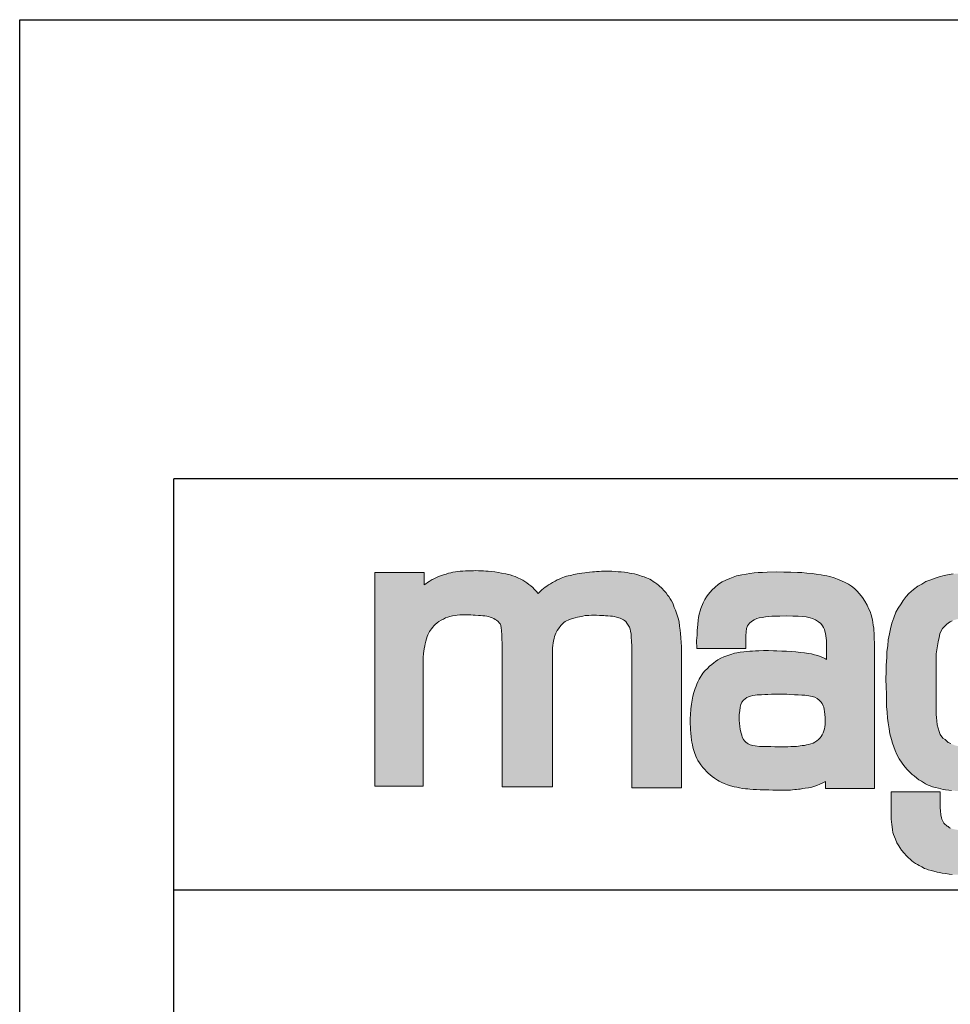
# Model space of a CAD drawing. Units: millimetres. Extents: x 345 to 3315, y 161 to 2264.
# Drawn here: x 345 to 706, y 1882 to 2264 of the extents above; entities that cross this region are included whole.
import ezdxf

# ---------------------------------------------------------------- set-up
doc = ezdxf.new("R2010")
doc.units = ezdxf.units.MM
doc.linetypes.add('AM_ISO02W050', pattern=[7.5, 6, -1.5])
doc.linetypes.add('AM_ISO02W050x2', pattern=[3.75, 3, -0.75])
for name, color, linetype, lineweight in [('AM_3a', 6, 'AM_ISO02W050', 25), ('AM_4', 3, 'Continuous', 25), ('Schriftzug', 50, 'Continuous', 0)]:
    doc.layers.add(name, color=color, linetype=linetype, lineweight=lineweight)

# ---------------------------------------------------------------- blocks, each defined once
blk = doc.blocks.new('Schriftzug Mageba')
at = {"layer": 'Schriftzug'}
blk.add_hatch(color=256, dxfattribs=at).paths.add_polyline_path([(18.64, 49.34), (18.67, 49.59), (18.78, 51.13), (18.92, 52.04), (19.08, 53.03), (19.27, 54.1), (19.44, 54.95), (19.66, 55.92), (19.93, 56.82), (20.23, 57.76), (20.5, 58.36), (20.74, 58.94), (21.07, 59.63), (21.43, 60.14), (21.89, 60.73), (22.42, 61.38), (22.82, 61.89), (23.28, 62.36), (24.02, 62.99), (24.72, 63.52), (25.56, 64.04), (26.49, 64.47), (27.31, 64.88), (28.17, 65.17), (29.01, 65.43), (30.02, 65.67), (31, 65.84), (31.84, 65.96), (32.76, 66.06), (34.02, 66.06), (34.73, 66.1), (35.5, 66.12), (36.35, 66.08), (37.11, 66.05), (37.99, 65.99), (38.71, 65.96), (40.04, 65.89), (40.79, 65.83), (41.66, 65.71), (42.41, 65.66), (43.22, 65.54), (43.92, 65.43), (44.55, 65.25), (45.31, 64.96), (45.94, 64.67), (46.49, 64.33), (47.01, 63.98), (47.62, 63.52), (48.02, 63), (48.31, 62.56), (48.63, 61.93), (48.78, 61.03), (48.9, 59.99), (48.97, 58.3), (49.07, 56.84), (49.11, 55.05), (49.1, 53.29), (49.1, -0.2), (68.54, -0.2), (68.54, 53.26), (68.63, 54.36), (68.8, 55.21), (68.96, 56.07), (69.14, 56.91), (69.35, 57.77), (69.54, 58.4), (69.84, 59.03), (70.15, 59.59), (70.31, 60.03), (70.82, 60.66), (71.1, 61.1), (71.45, 61.54), (71.75, 62.01), (72.12, 62.36), (72.52, 62.71), (72.96, 63.1), (73.43, 63.47), (74.01, 63.82), (74.64, 64.1), (75.51, 64.48), (76.25, 64.73), (77.24, 64.99), (78.16, 65.19), (78.95, 65.34), (79.56, 65.47), (80.2, 65.6), (81.09, 65.78), (81.8, 65.85), (82.56, 65.9), (83.61, 65.96), (84.5, 65.98), (85.52, 65.98), (86.69, 65.9), (88.34, 65.78), (88.98, 65.74), (89.94, 65.68), (90.93, 65.61), (91.64, 65.54), (92.38, 65.45), (93.22, 65.26), (93.79, 65.13), (94.19, 64.99), (94.65, 64.8), (95.2, 64.57), (95.9, 64.18), (96.35, 63.92), (96.79, 63.48), (97.27, 62.88), (97.78, 62.15), (98.25, 61.29), (98.51, 60.56), (98.7, 59.77), (98.89, 58.62), (98.95, 57.45), (99.08, 55.96), (99.11, 54.02), (99.11, -0.7), (118.34, -0.7), (118.34, 51.37), (118.33, 52.5), (118.29, 53.85), (118.17, 55.4), (118.04, 57.24), (117.92, 58.88), (117.8, 60.15), (117.59, 61.66), (117.39, 63.34), (117.06, 64.85), (116.56, 66.41), (116.25, 67.09), (115.94, 67.9), (115.54, 68.89), (115.2, 69.89), (114.95, 70.66), (114.48, 71.56), (113.99, 72.31), (113.46, 73.11), (112.93, 73.73), (112.34, 74.57), (111.91, 75.07), (111.38, 75.66), (110.97, 76.09), (110.51, 76.65), (110.01, 77.05), (109.39, 77.55), (108.8, 78.11), (107.99, 78.6), (107.44, 78.94), (106.75, 79.41), (106.07, 79.84), (105.51, 80.09), (104.83, 80.37), (103.9, 80.71), (102.9, 81.05), (102.19, 81.3), (101.09, 81.62), (100.12, 81.86), (99.17, 82.04), (98.3, 82.2), (97.38, 82.38), (96.33, 82.57), (94.99, 82.67), (93.88, 82.75), (92.68, 82.83), (91.49, 82.88), (90.44, 82.94), (89.57, 82.96), (88.47, 82.94), (87.49, 82.88), (86.5, 82.85), (85.53, 82.81), (84.74, 82.74), (83.95, 82.64), (82.79, 82.55), (81.84, 82.44), (80.96, 82.35), (79.91, 82.17), (78.92, 82), (78.11, 81.89), (77.36, 81.75), (76.64, 81.6), (75.98, 81.45), (75.32, 81.31), (74.6, 81.13), (73.99, 80.97), (73.23, 80.72), (72.6, 80.52), (71.92, 80.27), (71.14, 79.92), (70.41, 79.58), (69.59, 79.13), (68.61, 78.55), (67.79, 78.08), (67.07, 77.63), (66.4, 77.16), (65.78, 76.71), (65.07, 76.22), (64.42, 75.76), (63.99, 75.32), (63.54, 74.84), (63.06, 74.33), (62.79, 74.63), (62.52, 74.93), (62.16, 75.38), (61.52, 76.02), (60.96, 76.58), (60.15, 77.34), (59.46, 77.75), (58.7, 78.41), (57.83, 78.97), (57.14, 79.43), (56.33, 79.86), (55.21, 80.42), (54.16, 80.83), (53.22, 81.18), (52.18, 81.49), (50.57, 81.87), (48.87, 82.23), (47.67, 82.43), (46.37, 82.63), (44.95, 82.79), (43.7, 82.9), (42.8, 82.97), (41.89, 83.04), (40.83, 83.09), (40, 83.12), (39, 83.15), (38.08, 83.12), (37.07, 83.09), (35.94, 83.06), (34.96, 83.03), (33.93, 82.97), (32.98, 82.91), (31.97, 82.79), (31.11, 82.68), (30.16, 82.5), (29.39, 82.32), (28.44, 82.11), (27.56, 81.85), (26.55, 81.52), (25.36, 81.08), (24.62, 80.85), (24.01, 80.58), (23.5, 80.37), (23.07, 80.17), (22.57, 79.92), (22.14, 79.72), (21.72, 79.46), (21.04, 78.99), (20.38, 78.54), (19.68, 78.08), (19.03, 77.63), (19.03, 82.49), (0, 82.49), (0, 0.2), (0, 0), (18.64, 0)])
h = blk.add_hatch(color=256, dxfattribs=at)
h.paths.add_polyline_path([(192.8, 54.02), (192.69, 58.18), (192.47, 60.93), (192.28, 62.06), (191.94, 64.12), (191.48, 66.05), (191.03, 67.42), (190.61, 68.33), (189.92, 69.77), (189.04, 71.35), (188.15, 72.76), (187, 74.19), (185.89, 75.34), (185, 76.25), (183.85, 77.16), (182.74, 77.87), (181.44, 78.57), (180.05, 79.22), (178.51, 79.91), (177.18, 80.41), (175.57, 80.86), (174.32, 81.12), (173.35, 81.3), (172.22, 81.58), (170.27, 81.78), (168.68, 81.99), (166.6, 82.21), (164.72, 82.39), (162.99, 82.49), (160.44, 82.59), (157.74, 82.61), (155.01, 82.63), (151.34, 82.57), (149.59, 82.47), (147.89, 82.39), (146.35, 82.25), (144.7, 82.05), (143.22, 81.83), (141.59, 81.52), (139.55, 81.08), (138.22, 80.65), (136.89, 80.17), (135.35, 79.5), (134.01, 78.8), (132.64, 77.87), (131.11, 76.68), (130.14, 75.77), (129.31, 74.84), (128.62, 73.93), (127.93, 72.99), (127.3, 72.02), (126.62, 70.68), (125.75, 68.56), (125.47, 67.69), (125.14, 66.32), (124.92, 65.11), (124.8, 64.04), (124.64, 62.43), (124.4, 60.02), (124.3, 58.25), (124.13, 56.23), (124.17, 53.06), (143.14, 53.06), (143.14, 58.04), (143.19, 59.58), (143.42, 60.79), (143.82, 61.88), (144.53, 62.83), (145.25, 63.52), (146.32, 64.16), (147.39, 64.67), (148.32, 64.91), (149.41, 65.11), (150.76, 65.31), (151.99, 65.47), (153.2, 65.56), (156.22, 65.64), (158.68, 65.7), (161.26, 65.64), (163.29, 65.58), (165.05, 65.45), (166.46, 65.31), (167.91, 64.99), (168.88, 64.65), (169.99, 64.18), (171.16, 63.46), (172.03, 62.79), (172.75, 61.88), (173.13, 61.23), (173.45, 60.45), (173.65, 59.74), (173.87, 58.87), (174, 57.98), (174.14, 57.09), (174.26, 56.21), (174.26, 48.91), (173.85, 49.15), (172.89, 49.6), (171.82, 50.06), (170.89, 50.36), (169.58, 50.71), (168.45, 50.99), (167.3, 51.17), (165.74, 51.41), (164.17, 51.6), (162.4, 51.76), (160.73, 51.92), (158.75, 52.04), (157, 52.14), (155.08, 52.24), (153.76, 52.26), (151.86, 52.32), (149.94, 52.3), (148.11, 52.24), (146.84, 52.2), (145.71, 52.12), (144.63, 52.04), (143.54, 51.96), (142.41, 51.82), (141, 51.66), (139.64, 51.45), (138.69, 51.25), (137.34, 50.85), (136.14, 50.45), (134.67, 49.9), (133.5, 49.4), (132.33, 48.75), (131.42, 48.08), (130.78, 47.64), (129.95, 46.95), (129.14, 46.25), (128.29, 45.36), (127.32, 44.43), (126.6, 43.56), (126.17, 42.97), (125.51, 41.95), (125.09, 41.24), (124.61, 40.31), (124.22, 39.36), (123.94, 38.62), (123.56, 37.65), (123.07, 36.17), (122.69, 34.74), (122.39, 33.22), (122.14, 31.57), (121.96, 29.77), (121.78, 27.47), (121.7, 26.22), (121.68, 25.07), (121.7, 23.96), (121.76, 22.87), (121.84, 21.71), (121.94, 20.46), (122.06, 19.05), (122.19, 17.72), (122.31, 16.91), (122.49, 16), (122.73, 15.01), (122.97, 14.18), (123.31, 12.95), (123.82, 11.56), (124.24, 10.69), (124.65, 9.94), (125.23, 9.03), (125.82, 8.21), (126.56, 7.26), (127.25, 6.47), (127.92, 5.7), (128.62, 5.06), (129.33, 4.41), (130.14, 3.72), (131.08, 3.02), (132.15, 2.35), (132.85, 1.93), (133.88, 1.44), (134.83, 0.98), (136, 0.51), (137.23, 0.11), (138.68, -0.23), (139.59, -0.38), (140.72, -0.66), (141.79, -0.86), (143.02, -0.98), (143.89, -1.08), (144.65, -1.18), (145.96, -1.28), (147.19, -1.34), (148.68, -1.41), (150.6, -1.45), (152.04, -1.45), (153.49, -1.49), (154.82, -1.51), (156.36, -1.53), (157.69, -1.57), (158.56, -1.57), (159.36, -1.53), (160.31, -1.51), (161.18, -1.43), (162.03, -1.34), (162.73, -1.3), (163.38, -1.18), (164.07, -1.1), (165.14, -0.94), (166.05, -0.82), (167.34, -0.6), (168.64, -0.36), (169.7, -0.01), (170.49, 0.31), (171.68, 0.76), (172.57, 1.2), (173.32, 1.52), (173.82, 1.85), (173.82, -0.92), (192.8, -0.92)])
h.paths.add_polyline_path([(141.19, 20.86), (140.96, 21.95), (140.79, 23.04), (140.63, 24.24), (140.58, 25.38), (140.51, 25.97), (140.53, 26.39), (140.52, 26.42), (140.6, 27.63), (140.77, 29.08), (140.99, 30.42), (141.23, 31.49), (141.6, 32.34), (142.18, 33.15), (142.87, 33.75), (143.48, 34.18), (144.14, 34.52), (144.93, 34.78), (145.88, 35.01), (146.71, 35.13), (147.54, 35.17), (149.11, 35.27), (150.5, 35.34), (151.64, 35.39), (153.01, 35.43), (154.56, 35.47), (155.99, 35.47), (157.4, 35.47), (158.99, 35.43), (160.06, 35.36), (161.86, 35.25), (163.28, 35.23), (164.7, 35.15), (165.86, 35.07), (167.4, 34.86), (168.66, 34.6), (169.72, 34.28), (170.67, 33.83), (171.46, 33.2), (172.1, 32.54), (172.6, 31.83), (172.94, 31.03), (173.18, 30.45), (173.39, 29.58), (173.48, 28.77), (173.62, 27.69), (173.69, 26.55), (173.76, 25.58), (173.76, 24.73), (173.72, 23.83), (173.57, 22.91), (173.48, 22.1), (173.27, 21.38), (173.01, 20.62), (172.62, 19.79), (172.21, 19.2), (171.74, 18.6), (171.17, 18), (170.47, 17.43), (169.74, 16.94), (169.07, 16.63), (168.24, 16.35), (167.35, 16.06), (166.57, 15.88), (165.74, 15.72), (164.81, 15.63), (164.06, 15.52), (163.45, 15.42), (162.73, 15.32), (161.68, 15.29), (160.53, 15.24), (159.28, 15.23), (157.38, 15.2), (155.76, 15.2), (154.35, 15.2), (152.73, 15.25), (149.96, 15.27), (148.43, 15.34), (146.76, 15.53), (145.78, 15.7), (144.77, 15.98), (144.04, 16.31), (143.62, 16.64), (143.15, 16.96), (142.61, 17.48), (142.26, 17.95), (141.76, 18.9), (141.53, 19.61)], flags=16)
h = blk.add_hatch(color=256, dxfattribs=at)
h.paths.add_polyline_path([(206.03, 74.3), (205, 73.16), (203.86, 71.68), (202.98, 70.39), (201.92, 68.72), (201.03, 67.08), (200.16, 64.96), (199.45, 62.84), (198.98, 60.75), (198.55, 58.71), (198.08, 56.51), (197.84, 54.12), (197.57, 51.92), (197.49, 49.72), (197.29, 46.58), (197.25, 44.37), (197.17, 41.16), (197.29, 38.39), (197.41, 35.42), (197.33, 33.09), (197.43, 30.71), (197.59, 28.52), (197.79, 26.27), (197.98, 24.38), (198.37, 22.16), (198.72, 20.23), (199.28, 18.03), (199.67, 16.63), (200.19, 15.15), (200.74, 13.81), (201.43, 12.2), (202.25, 10.6), (203.44, 8.81), (204.44, 7.47), (205.53, 6.26), (206.51, 5.29), (207.27, 4.53), (208, 3.94), (209.07, 3.12), (209.92, 2.46), (210.9, 1.86), (211.67, 1.39), (212.45, 0.93), (213.4, 0.42), (214.18, 0.11), (215.08, -0.21), (215.63, -0.38), (216.24, -0.57), (217.38, -0.84), (218.28, -1.08), (219.23, -1.23), (220.13, -1.37), (221.37, -1.54), (222.46, -1.64), (223.7, -1.79), (224.72, -1.91), (225.69, -1.93), (226.63, -1.95), (227.83, -1.97), (229.26, -1.95), (230.24, -1.99), (231.36, -1.99), (232.56, -2.03), (233.62, -2.03), (234.66, -2.05), (235.16, -2.03), (235.84, -1.99), (236.45, -1.93), (237.38, -1.87), (238.09, -1.81), (239.22, -1.63), (240.76, -1.41), (242.04, -1.23), (243.25, -0.97), (244.6, -0.6), (245.78, -0.28), (246.87, 0.09), (247.86, 0.53), (248.63, 0.97), (249.33, 1.41), (249.79, 1.66), (249.79, -8.48), (249.62, -9.42), (249.42, -10.53), (249.22, -11.22), (248.76, -12.16), (248.27, -13.05), (247.79, -13.7), (247.34, -14.38), (246.69, -14.95), (246.16, -15.42), (245.45, -15.8), (244.77, -16.25), (244.12, -16.45), (243.2, -16.69), (242.43, -16.87), (241.31, -16.99), (240.36, -17.13), (239.35, -17.22), (238.14, -17.22), (237.28, -17.28), (236.4, -17.25), (235.24, -17.31), (234, -17.31), (232.76, -17.28), (231.28, -17.25), (229.92, -17.19), (228.62, -17.13), (227.66, -17.1), (226.84, -17.03), (226.24, -16.98), (225.42, -16.94), (224.55, -16.84), (223.29, -16.6), (222.6, -16.43), (222.04, -16.21), (221.68, -16.02), (221.15, -15.63), (220.76, -15.42), (220.47, -15.15), (219.87, -14.62), (219.56, -14.26), (219.24, -13.75), (218.95, -13.2), (218.76, -12.69), (218.59, -12.16), (218.47, -11.61), (218.35, -11.18), (218.28, -10.62), (218.21, -9.95), (218.16, -9.25), (218.12, -8.6), (218.12, -2.13), (199.13, -2.13), (199.13, -10.61), (199.22, -12.8), (199.4, -14.83), (199.59, -15.71), (199.66, -16.85), (199.88, -17.83), (200.14, -18.71), (200.43, -19.55), (200.87, -20.51), (201.42, -21.82), (202.08, -23.03), (202.48, -23.73), (203.17, -24.75), (204.16, -25.88), (205.12, -26.87), (205.92, -27.7), (206.47, -28.19), (207.13, -28.82), (207.79, -29.36), (208.58, -29.83), (209.36, -30.24), (210.04, -30.67), (211.02, -31.16), (212.06, -31.71), (212.94, -32.08), (213.48, -32.27), (214.56, -32.59), (215.67, -32.86), (216.96, -33.13), (217.82, -33.31), (218.88, -33.53), (220.14, -33.74), (221.59, -33.92), (222.76, -34.1), (223.88, -34.16), (224.81, -34.19), (226.23, -34.19), (227.97, -34.22), (229.01, -34.23), (229.82, -34.26), (233.67, -34.26), (235.26, -34.32), (236.92, -34.29), (238.45, -34.23), (239.58, -34.2), (241.08, -34.11), (242.42, -33.87), (243.71, -33.71), (244.83, -33.54), (246.15, -33.31), (247.74, -33.05), (249.33, -32.68), (250.65, -32.32), (252.33, -31.69), (253.52, -31.23), (254.94, -30.64), (255.94, -30.24), (256.86, -29.68), (257.85, -29.15), (258.81, -28.46), (259.54, -27.89), (260.42, -27.12), (261.55, -26.12), (262.35, -25.28), (263.23, -24.07), (264.16, -22.75), (264.96, -21.6), (265.81, -20.26), (266.4, -19.13), (266.85, -18.05), (267.24, -16.84), (267.57, -15.78), (268.05, -14.13), (268.34, -12.97), (268.56, -12.15), (268.72, -11.44), (268.85, -10.8), (269.01, -10.06), (269.2, -8.68), (269.28, -7.35), (269.28, 81.1), (250.55, 81.1), (250.55, 77.64), (250.16, 77.91), (249.31, 78.37), (248.36, 78.96), (247.54, 79.35), (246.29, 79.84), (244.52, 80.33), (243.15, 80.79), (241.8, 81.15), (240.31, 81.41), (239.34, 81.57), (238.23, 81.76), (236.8, 81.89), (235.51, 82.02), (234.37, 82.07), (233.02, 82.1), (231.97, 82.13), (230.57, 82.15), (227.71, 82.15), (226.42, 82.07), (225.08, 82.02), (223.14, 81.87), (221.51, 81.64), (219.57, 81.22), (217.71, 80.77), (216.49, 80.42), (214.51, 79.63), (212.61, 78.94), (210.97, 77.95), (209.49, 77.12), (207.81, 75.82)])
h.paths.add_polyline_path([(221.27, 62.95), (221.99, 63.44), (222.74, 63.82), (223.75, 64.19), (224.58, 64.38), (225.36, 64.6), (226.3, 64.79), (227.09, 64.9), (227.99, 64.98), (228.93, 65.09), (229.94, 65.17), (230.95, 65.24), (231.93, 65.28), (233.01, 65.32), (234.03, 65.28), (235.19, 65.24), (236.43, 65.2), (237.74, 65.09), (238.87, 64.94), (239.88, 64.83), (240.85, 64.6), (241.83, 64.42), (242.69, 64.14), (243.38, 63.86), (244.16, 63.45), (244.96, 62.92), (245.51, 62.48), (246.18, 61.93), (246.76, 61.32), (247.06, 60.85), (247.48, 60.19), (247.87, 59.58), (248.25, 58.86), (248.48, 58.41), (248.78, 57.83), (248.95, 57.28), (249.17, 56.59), (249.42, 55.9), (249.58, 55.21), (249.72, 54.43), (249.83, 53.45), (249.97, 52.09), (250.08, 51.13), (250.22, 50.02), (250.29, 49.27), (250.43, 47.95), (250.43, 33.98), (250.44, 32.85), (250.33, 31.93), (250.22, 31.04), (250.16, 30.05), (250.07, 29.14), (249.98, 28.46), (249.9, 27.64), (249.81, 26.9), (249.71, 26.28), (249.64, 25.63), (249.55, 25.12), (249.46, 24.54), (249.23, 23.94), (249.02, 23.32), (248.78, 22.66), (248.41, 21.68), (247.92, 20.61), (247.51, 19.87), (246.69, 18.93), (245.87, 18.15), (244.88, 17.41), (243.69, 16.63), (242.7, 16.18), (241.51, 15.68), (240.28, 15.4), (239.17, 15.19), (238.23, 14.99), (237.36, 14.89), (236.58, 14.79), (236.06, 14.74), (235.16, 14.67), (234.18, 14.67), (233.36, 14.69), (232.11, 14.67), (230.98, 14.69), (229.68, 14.84), (228.5, 14.89), (227.75, 15.04), (226.8, 15.14), (225.3, 15.4), (224.03, 15.62), (222.97, 16.07), (222.14, 16.4), (221.15, 16.9), (219.98, 17.95), (219.15, 18.5), (218.1, 19.94), (217.66, 21.1), (217.33, 22.43), (216.94, 23.7), (216.77, 25.2), (216.72, 26.47), (216.5, 27.69), (216.52, 28.47), (216.53, 28.96), (216.53, 49.37), (216.58, 51.07), (216.81, 52.64), (217.07, 54.19), (217.26, 55.63), (217.64, 57.37), (218.01, 58.72), (218.39, 59.73), (218.99, 60.78), (219.7, 61.6), (220.52, 62.35)], flags=16)
for p, q in [((0, 0.2), (0, 82.49)), ((0, 82.49), (19.03, 82.49)), ((19.03, 82.49), (19.03, 77.63)), ((22.14, 79.72), (22.57, 79.92)), ((22.57, 79.92), (23.07, 80.17)), ((23.07, 80.17), (23.5, 80.37)), ((23.5, 80.37), (24.01, 80.58)), ((24.01, 80.58), (24.62, 80.85)), ((24.62, 80.85), (25.36, 81.08)), ((25.36, 81.08), (26.55, 81.52)), ((26.55, 81.52), (27.56, 81.85)), ((27.56, 81.85), (28.44, 82.11)), ((28.44, 82.11), (29.39, 82.32)), ((29.39, 82.32), (30.16, 82.5)), ((30.16, 82.5), (31.11, 82.68)), ((31.11, 82.68), (31.97, 82.79)), ((31.97, 82.79), (32.98, 82.91)), ((32.98, 82.91), (33.93, 82.97)), ((33.93, 82.97), (34.96, 83.03)), ((34.96, 83.03), (35.94, 83.06)), ((35.94, 83.06), (37.07, 83.09)), ((37.07, 83.09), (38.08, 83.12)), ((38.08, 83.12), (39, 83.15)), ((39, 83.15), (40, 83.12)), ((40, 83.12), (40.83, 83.09)), ((40.83, 83.09), (41.89, 83.04)), ((41.89, 83.04), (42.8, 82.97)), ((42.8, 82.97), (43.7, 82.9)), ((43.7, 82.9), (44.95, 82.79)), ((44.95, 82.79), (46.37, 82.63)), ((46.37, 82.63), (47.67, 82.43)), ((47.67, 82.43), (48.87, 82.23)), ((48.87, 82.23), (50.57, 81.87)), ((50.57, 81.87), (52.18, 81.49)), ((52.18, 81.49), (53.22, 81.18)), ((53.22, 81.18), (54.16, 80.83)), ((54.16, 80.83), (55.21, 80.42)), ((55.21, 80.42), (56.33, 79.86)), ((56.33, 79.86), (57.14, 79.43)), ((70.41, 79.58), (71.14, 79.92)), ((71.14, 79.92), (71.92, 80.27)), ((71.92, 80.27), (72.6, 80.52)), ((72.6, 80.52), (73.23, 80.72)), ((73.23, 80.72), (73.99, 80.97)), ((73.99, 80.97), (74.6, 81.13)), ((74.6, 81.13), (75.32, 81.31)), ((75.32, 81.31), (75.98, 81.45)), ((75.98, 81.45), (76.64, 81.6)), ((76.64, 81.6), (77.36, 81.75)), ((77.36, 81.75), (78.11, 81.89)), ((78.11, 81.89), (78.92, 82)), ((78.92, 82), (79.91, 82.17)), ((79.91, 82.17), (80.96, 82.35)), ((80.96, 82.35), (81.84, 82.44)), ((81.84, 82.44), (82.79, 82.55)), ((82.79, 82.55), (83.95, 82.64)), ((83.95, 82.64), (84.74, 82.74)), ((84.74, 82.74), (85.53, 82.81)), ((85.53, 82.81), (86.5, 82.85)), ((86.5, 82.85), (87.49, 82.88)), ((87.49, 82.88), (88.47, 82.94)), ((88.47, 82.94), (89.57, 82.96)), ((89.57, 82.96), (90.44, 82.94)), ((90.44, 82.94), (91.49, 82.88)), ((91.49, 82.88), (92.68, 82.83)), ((92.68, 82.83), (93.88, 82.75)), ((93.88, 82.75), (94.99, 82.67)), ((94.99, 82.67), (96.33, 82.57)), ((96.33, 82.57), (97.38, 82.38)), ((97.38, 82.38), (98.3, 82.2)), ((98.3, 82.2), (99.17, 82.04)), ((99.17, 82.04), (100.12, 81.86)), ((100.12, 81.86), (101.09, 81.62)), ((101.09, 81.62), (102.19, 81.3)), ((102.19, 81.3), (102.9, 81.05)), ((102.9, 81.05), (103.9, 80.71)), ((103.9, 80.71), (104.83, 80.37)), ((104.83, 80.37), (105.51, 80.09)), ((105.51, 80.09), (106.07, 79.84)), ((106.07, 79.84), (106.75, 79.41)), ((19.03, 77.63), (19.68, 78.08)), ((19.68, 78.08), (20.38, 78.54)), ((20.38, 78.54), (21.04, 78.99)), ((21.04, 78.99), (21.72, 79.46)), ((21.72, 79.46), (22.14, 79.72)), ((57.14, 79.43), (57.83, 78.97)), ((57.83, 78.97), (58.7, 78.41)), ((58.7, 78.41), (59.46, 77.75)), ((59.46, 77.75), (60.15, 77.34)), ((60.15, 77.34), (60.96, 76.58)), ((60.96, 76.58), (61.52, 76.02)), ((61.52, 76.02), (62.16, 75.38)), ((64.42, 75.76), (65.07, 76.22)), ((65.07, 76.22), (65.78, 76.71)), ((65.78, 76.71), (66.4, 77.16)), ((66.4, 77.16), (67.07, 77.63)), ((67.07, 77.63), (67.79, 78.08)), ((67.79, 78.08), (68.61, 78.55)), ((68.61, 78.55), (69.59, 79.13)), ((69.59, 79.13), (70.41, 79.58)), ((106.75, 79.41), (107.44, 78.94)), ((107.44, 78.94), (107.99, 78.6)), ((107.99, 78.6), (108.8, 78.11)), ((108.8, 78.11), (109.39, 77.55)), ((109.39, 77.55), (110.01, 77.05)), ((110.01, 77.05), (110.51, 76.65)), ((110.51, 76.65), (110.97, 76.09)), ((110.97, 76.09), (111.38, 75.66)), ((62.16, 75.38), (62.52, 74.93)), ((62.52, 74.93), (62.79, 74.63)), ((62.79, 74.63), (63.06, 74.33)), ((63.06, 74.33), (63.54, 74.84)), ((63.54, 74.84), (63.99, 75.32)), ((63.99, 75.32), (64.42, 75.76)), ((111.38, 75.66), (111.91, 75.07)), ((111.91, 75.07), (112.34, 74.57)), ((112.34, 74.57), (112.93, 73.73)), ((112.93, 73.73), (113.46, 73.11)), ((113.46, 73.11), (113.99, 72.31)), ((113.99, 72.31), (114.48, 71.56)), ((114.48, 71.56), (114.95, 70.66)), ((114.95, 70.66), (115.2, 69.89)), ((115.2, 69.89), (115.54, 68.89)), ((115.54, 68.89), (115.94, 67.9)), ((115.94, 67.9), (116.25, 67.09)), ((116.25, 67.09), (116.56, 66.41))]:
    blk.add_line(p, q, dxfattribs=at)
for points in [[(19.03, 82.49), (0.22, 82.49)], [(173.82, 1.85), (173.82, -0.92), (192.8, -0.92), (192.8, 54.02), (192.69, 58.18), (192.47, 60.93), (192.28, 62.06), (191.94, 64.12), (191.48, 66.05), (191.03, 67.42), (190.61, 68.33), (189.92, 69.77), (189.04, 71.35), (188.15, 72.76), (187, 74.19), (185.89, 75.34), (185, 76.25), (183.85, 77.16), (182.74, 77.87), (181.44, 78.57), (180.05, 79.22), (178.51, 79.91), (177.18, 80.41), (175.57, 80.86), (174.32, 81.12), (173.35, 81.3), (172.22, 81.58), (170.27, 81.78), (168.68, 81.99), (166.6, 82.21), (164.72, 82.39), (162.99, 82.49), (160.44, 82.59), (157.74, 82.61), (155.01, 82.63), (151.34, 82.57), (149.59, 82.47), (147.89, 82.39), (146.35, 82.25), (144.7, 82.05), (143.22, 81.83), (141.59, 81.52), (139.55, 81.08), (138.22, 80.65), (136.89, 80.17), (135.35, 79.5), (134.01, 78.8), (132.64, 77.87), (131.11, 76.68), (130.14, 75.77), (129.31, 74.84), (128.62, 73.93), (127.93, 72.99), (127.3, 72.02), (126.62, 70.68), (125.75, 68.56), (125.47, 67.69), (125.14, 66.32), (124.92, 65.11), (124.8, 64.04), (124.64, 62.43), (124.4, 60.02), (124.3, 58.25), (124.13, 56.23), (124.17, 53.12), (124.16, 53.06), (143.14, 53.06), (143.14, 58.04), (143.19, 59.58), (143.42, 60.79), (143.82, 61.88), (144.53, 62.83), (145.25, 63.52), (146.32, 64.16), (147.39, 64.67), (148.32, 64.91), (149.41, 65.11), (150.76, 65.31), (151.99, 65.47), (153.2, 65.56), (156.22, 65.64), (158.68, 65.7), (161.26, 65.64), (163.29, 65.58), (165.05, 65.45), (166.46, 65.31), (167.91, 64.99), (168.88, 64.65), (169.99, 64.18), (171.16, 63.46), (172.03, 62.79), (172.75, 61.88), (173.13, 61.23), (173.45, 60.45), (173.65, 59.74), (173.87, 58.87), (174, 57.98), (174.14, 57.09), (174.26, 56.21), (174.26, 48.91), (173.85, 49.15), (172.89, 49.6), (171.82, 50.06), (170.89, 50.36), (169.58, 50.71), (168.45, 50.99), (167.3, 51.17), (165.74, 51.41), (164.17, 51.6), (162.4, 51.76), (160.73, 51.92), (158.75, 52.04), (157, 52.14), (155.08, 52.24), (153.76, 52.26), (151.86, 52.32), (149.94, 52.3), (148.11, 52.24), (146.84, 52.2), (145.71, 52.12), (144.63, 52.04), (143.54, 51.96), (142.41, 51.82), (141, 51.66), (139.64, 51.45), (138.69, 51.25), (137.34, 50.85), (136.14, 50.45), (134.67, 49.9), (133.5, 49.4), (132.33, 48.75), (131.42, 48.08), (130.78, 47.64), (129.95, 46.95), (129.14, 46.25), (128.29, 45.36), (127.32, 44.43), (126.6, 43.56), (126.17, 42.97), (125.51, 41.95), (125.09, 41.24), (124.61, 40.31), (124.22, 39.36), (123.94, 38.62), (123.56, 37.65), (123.07, 36.17), (122.69, 34.74), (122.39, 33.22), (122.14, 31.57), (121.96, 29.77), (121.78, 27.47), (121.7, 26.22), (121.68, 25.07), (121.7, 23.96), (121.76, 22.87), (121.84, 21.71), (121.94, 20.46), (122.06, 19.05), (122.19, 17.72), (122.31, 16.91), (122.49, 16), (122.73, 15.01), (122.97, 14.18), (123.31, 12.95), (123.82, 11.56), (124.24, 10.69), (124.65, 9.94), (125.23, 9.03), (125.82, 8.21), (126.56, 7.26), (127.25, 6.47), (127.92, 5.7), (128.62, 5.06), (129.33, 4.41), (130.14, 3.72), (131.08, 3.02), (132.15, 2.35), (132.85, 1.93), (133.88, 1.44), (134.83, 0.98), (136, 0.51), (137.23, 0.11), (138.68, -0.23), (139.59, -0.38), (140.72, -0.66), (141.79, -0.86), (143.02, -0.98), (143.89, -1.08), (144.65, -1.18), (145.96, -1.28), (147.19, -1.34), (148.68, -1.41), (150.6, -1.45), (152.04, -1.45), (153.49, -1.49), (154.82, -1.51), (156.36, -1.53), (157.69, -1.57), (158.56, -1.57), (159.36, -1.53), (160.31, -1.51), (161.18, -1.43), (162.03, -1.34), (162.73, -1.3), (163.38, -1.18), (164.07, -1.1), (165.14, -0.94), (166.05, -0.82), (167.34, -0.6), (168.64, -0.36), (169.7, -0.01), (170.49, 0.31), (171.68, 0.76), (172.57, 1.2), (173.32, 1.52)], [(222.76, -34.1), (221.59, -33.92), (220.14, -33.74), (218.88, -33.53), (217.82, -33.31), (216.96, -33.13), (215.67, -32.86), (214.56, -32.59), (213.48, -32.27), (212.94, -32.08), (212.06, -31.71), (211.02, -31.16), (210.04, -30.67), (209.36, -30.24), (208.58, -29.83), (207.79, -29.36), (207.13, -28.82), (206.47, -28.19), (205.92, -27.7), (205.12, -26.87), (204.16, -25.88), (203.17, -24.75), (202.48, -23.73), (202.08, -23.03), (201.42, -21.82), (200.87, -20.51), (200.43, -19.55), (200.14, -18.71), (199.88, -17.83), (199.66, -16.85), (199.59, -15.71), (199.4, -14.83), (199.22, -12.8), (199.13, -10.61), (199.13, -2.13), (218.12, -2.13), (218.12, -8.6), (218.16, -9.25), (218.21, -9.95), (218.28, -10.62), (218.35, -11.18), (218.47, -11.61), (218.59, -12.16), (218.76, -12.69), (218.95, -13.2), (219.24, -13.75), (219.56, -14.26), (219.87, -14.62), (220.47, -15.15), (220.76, -15.42), (221.15, -15.63), (221.68, -16.02), (222.04, -16.21)], [(222.46, -1.64), (221.37, -1.54), (220.13, -1.37), (219.23, -1.23), (218.28, -1.08), (217.38, -0.84), (216.24, -0.57), (215.63, -0.38), (215.08, -0.21), (214.18, 0.11), (213.4, 0.42), (212.45, 0.93), (211.67, 1.39), (210.9, 1.86), (209.92, 2.46), (209.07, 3.12), (208, 3.94), (207.27, 4.53), (206.51, 5.29), (205.53, 6.26), (204.44, 7.47), (203.44, 8.81), (202.25, 10.6), (201.43, 12.2), (200.74, 13.81), (200.19, 15.15), (199.67, 16.63), (199.28, 18.03), (198.72, 20.23), (198.37, 22.16), (197.98, 24.38), (197.79, 26.27), (197.59, 28.52), (197.43, 30.71), (197.33, 33.09), (197.41, 35.42), (197.29, 38.39), (197.17, 41.16), (197.25, 44.37), (197.29, 46.58), (197.49, 49.72), (197.57, 51.92), (197.84, 54.12), (198.08, 56.51), (198.55, 58.71), (198.98, 60.75), (199.45, 62.84), (200.16, 64.96), (201.03, 67.08), (201.92, 68.72), (202.98, 70.39), (203.86, 71.68), (205, 73.16), (206.03, 74.3), (207.81, 75.82), (209.49, 77.12), (210.97, 77.95), (212.61, 78.94), (214.51, 79.63), (216.49, 80.42), (217.71, 80.77), (219.57, 81.22), (221.51, 81.64), (223.14, 81.87)], [(116.56, 66.41), (117.06, 64.85), (117.39, 63.34), (117.59, 61.66), (117.8, 60.15), (117.92, 58.88), (118.04, 57.24), (118.17, 55.4), (118.29, 53.85), (118.33, 52.5), (118.34, 51.37), (118.34, -0.7), (99.11, -0.7), (99.11, 54.02), (99.08, 55.96), (98.95, 57.45), (98.89, 58.62), (98.7, 59.77), (98.51, 60.56), (98.25, 61.29), (97.78, 62.15), (97.27, 62.88), (96.79, 63.48), (96.35, 63.92), (95.9, 64.18), (95.2, 64.57), (94.65, 64.8), (94.19, 64.99), (93.79, 65.13), (93.22, 65.26), (92.38, 65.45), (91.64, 65.54), (90.93, 65.61), (89.94, 65.68), (88.98, 65.74), (88.34, 65.78), (86.69, 65.9), (85.52, 65.98), (84.5, 65.98), (83.61, 65.96), (82.56, 65.9), (81.8, 65.85), (81.09, 65.78), (80.2, 65.6), (79.56, 65.47), (78.95, 65.34), (78.16, 65.19), (77.24, 64.99), (76.25, 64.73), (75.51, 64.48), (74.64, 64.1), (74.01, 63.82), (73.43, 63.47), (72.96, 63.1), (72.52, 62.71), (72.12, 62.36), (71.75, 62.01), (71.45, 61.54), (71.1, 61.1), (70.82, 60.66), (70.31, 60.03), (70.15, 59.59), (69.84, 59.03), (69.54, 58.4), (69.35, 57.77), (69.14, 56.91), (68.96, 56.07), (68.8, 55.21), (68.63, 54.36), (68.54, 53.26), (68.54, -0.2), (49.1, -0.2), (49.1, 53.29), (49.11, 55.05), (49.07, 56.84), (48.97, 58.3), (48.9, 59.99), (48.78, 61.03), (48.63, 61.93), (48.31, 62.56), (48.02, 63), (47.62, 63.52), (47.01, 63.98), (46.49, 64.33), (45.94, 64.67), (45.31, 64.96), (44.55, 65.25), (43.92, 65.43), (43.22, 65.54), (42.41, 65.66), (41.66, 65.71), (40.79, 65.83), (40.04, 65.89), (38.71, 65.96), (37.99, 65.99), (37.11, 66.05), (36.35, 66.08), (35.5, 66.12), (34.73, 66.1), (34.02, 66.06), (32.76, 66.06), (31.84, 65.96), (31, 65.84), (30.02, 65.67), (29.01, 65.43), (28.17, 65.17), (27.31, 64.88), (26.49, 64.47), (25.56, 64.04), (24.72, 63.52), (24.02, 62.99), (23.28, 62.36), (22.82, 61.89), (22.42, 61.38), (21.89, 60.73), (21.43, 60.14), (21.07, 59.63), (20.74, 58.94), (20.5, 58.36), (20.23, 57.76), (19.93, 56.82), (19.66, 55.92), (19.44, 54.95), (19.27, 54.1), (19.08, 53.03), (18.92, 52.04), (18.78, 51.13), (18.67, 49.59), (18.64, 49.34), (18.64, 0), (0, 0), (0, 0.2)], [(222.14, 16.4), (221.15, 16.9), (219.98, 17.95), (219.15, 18.5), (218.1, 19.94), (217.66, 21.1), (217.33, 22.43), (216.94, 23.7), (216.77, 25.2), (216.72, 26.47), (216.5, 27.69), (216.52, 28.47), (216.53, 28.96), (216.53, 49.37), (216.58, 51.07), (216.81, 52.64), (217.07, 54.19), (217.26, 55.63), (217.64, 57.37), (218.01, 58.72), (218.39, 59.73), (218.99, 60.78), (219.7, 61.6), (220.52, 62.35), (221.27, 62.95), (221.99, 63.44), (222.74, 63.82)], [(140.52, 26.42), (140.6, 27.63), (140.77, 29.08), (140.99, 30.42), (141.23, 31.49), (141.6, 32.34), (142.18, 33.15), (142.87, 33.75), (143.48, 34.18), (144.14, 34.52), (144.93, 34.78), (145.88, 35.01), (146.71, 35.13), (147.54, 35.17), (149.11, 35.27), (150.5, 35.34), (151.64, 35.39), (153.01, 35.43), (154.56, 35.47), (155.99, 35.47), (157.4, 35.47), (158.99, 35.43), (160.06, 35.36), (161.86, 35.25), (163.28, 35.23), (164.7, 35.15), (165.86, 35.07), (167.4, 34.86), (168.66, 34.6), (169.72, 34.28), (170.67, 33.83), (171.46, 33.2), (172.1, 32.54), (172.6, 31.83), (172.94, 31.03), (173.18, 30.45), (173.39, 29.58), (173.48, 28.77), (173.62, 27.69), (173.69, 26.55), (173.76, 25.58), (173.76, 24.73), (173.72, 23.83), (173.57, 22.91), (173.48, 22.1), (173.27, 21.38), (173.01, 20.62), (172.62, 19.79), (172.21, 19.2), (171.74, 18.6), (171.17, 18), (170.47, 17.43), (169.74, 16.94), (169.07, 16.63), (168.24, 16.35), (167.35, 16.06), (166.57, 15.88), (165.74, 15.72), (164.81, 15.63), (164.06, 15.52), (163.45, 15.42), (162.73, 15.32), (161.68, 15.29), (160.53, 15.24), (159.28, 15.23), (157.38, 15.2), (155.76, 15.2), (154.35, 15.2), (152.73, 15.25), (149.96, 15.27), (148.43, 15.34), (146.76, 15.53), (145.78, 15.7), (144.77, 15.98), (144.04, 16.31), (143.62, 16.64), (143.15, 16.96), (142.61, 17.48), (142.26, 17.95), (141.76, 18.9), (141.53, 19.61), (141.19, 20.86), (140.96, 21.95), (140.79, 23.04), (140.63, 24.24), (140.58, 25.38), (140.51, 25.97), (140.53, 26.39), (140.52, 26.42)], [(173.32, 1.52), (173.82, 1.85)]]:
    blk.add_lwpolyline(points, dxfattribs=at)

msp = doc.modelspace()

# ---------------------------------------------------------------- linework, layer by layer
for p, q in [((3255.284, 2085.601), (404.836, 2085.601)), ((404.836, 215.515), (404.836, 2085.601)), ((404.836, 1926.135), (3255.284, 1926.135))]:
    msp.add_line(p, q)
at = {"layer": 'AM_4'}
for p, q in [((345.036, 2263.651), (3315.083, 2263.651)), ((345.036, 160.698), (345.036, 2263.651))]:
    msp.add_line(p, q, dxfattribs=at)

# ---------------------------------------------------------------- block references
at = {"layer": 'AM_3a', "linetype": 'AM_ISO02W050x2', "xscale": 1.00547999999992, "yscale": 1.005480000000261, "zscale": 1.00548}
msp.add_blockref('Schriftzug Mageba', (482.756, 1966.324), dxfattribs=at)

doc.saveas('drawing.dxf')
